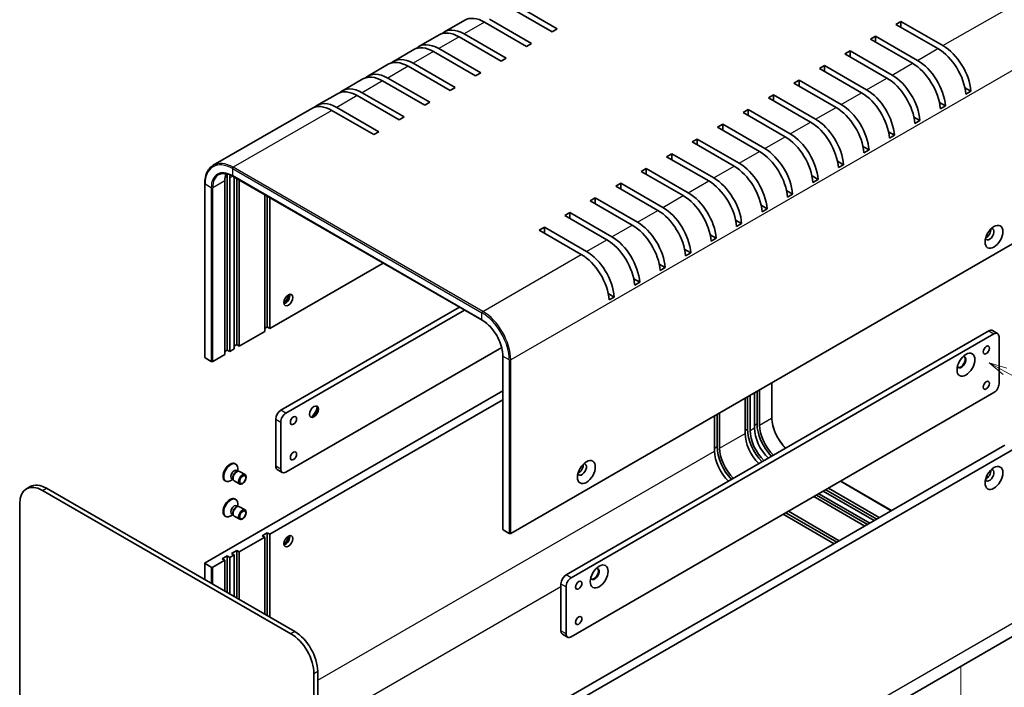
# Model space of a CAD drawing. Units: millimetres. Extents: x 29 to 3578, y 16 to 719.
# Drawn here: x 372 to 646, y 204 to 390 of the extents above; entities that cross this region are included whole.
import ezdxf

# ---------------------------------------------------------------- set-up
doc = ezdxf.new("R2010")
doc.units = ezdxf.units.MM
doc.header["$LTSCALE"] = 2
for name, color, linetype, lineweight in [('Symbol (TK)', 100, 'Continuous', 18), ('Tweak Trail (ISO)', 7, 'Continuous', 18), ('Visible (ISO)', 7, 'Continuous', 35), ('Visible Narrow (ISO)', 7, 'Continuous', 25)]:
    doc.layers.add(name, color=color, linetype=linetype, lineweight=lineweight)
doc.styles.add('Note Text (TK2)', font='txt')

# ---------------------------------------------------------------- blocks, each defined once
blk = doc.blocks.new('バルーン3')
at = {"layer": 'Symbol (TK)', "color": 100}
for p, q in [((322.9676333976608, 146.0676208733055), (320.7760462481104, 147.270511460984)), ((323.2082115151965, 146.5059383032155), (320.7760462481104, 147.270511460984)), ((320.7760462481104, 147.270511460984), (322.7270552801251, 145.6293034433954)), ((322.9676333976608, 146.0676208733055), (357.490422130713, 127.1191899902697))]:
    blk.add_line(p, q, dxfattribs=at)
at = {"layer": 'Symbol (TK)'}
blk.add_circle((360.1159735255005, 125.6781106059046), 3.000000044703483, dxfattribs=at)
at = {"layer": 'Symbol (TK)', "color": 7, "insert": (360.1159735255005, 125.6605667470561), "char_height": 2.000000029802322, "attachment_point": 5, "style": 'Note Text (TK2)'}
blk.add_mtext('4', dxfattribs=at)

msp = doc.modelspace()

# ---------------------------------------------------------------- linework, layer by layer
at = {"layer": 'Tweak Trail (ISO)'}
msp.add_line((633.684313078397, 210.2391432927902), (633.684313078397, 192.7304757202194), dxfattribs=at)
at = {"layer": 'Visible (ISO)'}
for p, q in [((509.9406263703904, 393.9968829191122), (521.6078882599685, 387.2607861264585)), ((520.1936746975953, 386.4442895455308), (508.5264128080173, 393.1803863381844)), ((495.9553449961519, 389.6427204849697), (490.2984907466595, 386.3767341612588)), ((513.12260688573, 382.3618066408921), (501.4553449961518, 389.0979034335459)), ((502.869558558525, 389.9144000144736), (514.5368204481028, 383.1783032218198)), ((615.6530901577792, 388.4855309978501), (617.0673037201524, 389.3020275787778)), ((627.3203520473573, 381.7494342051963), (615.6530901577792, 388.4855309978501)), ((617.0673037201524, 389.3020275787778), (628.7345656097305, 382.565930786124)), ((617.0673037201524, 389.3020275787778), (617.0673037201524, 387.6690344169224)), ((488.8842771842864, 385.5602375803311), (483.227422934794, 382.2942512566201)), ((495.7984907466594, 385.8319171098349), (507.4657526362375, 379.0958203171812)), ((521.6078882599685, 387.2607861264585), (520.1936746975953, 386.4442895455308)), ((506.0515390738643, 378.2793237362535), (494.3842771842864, 385.0154205289072)), ((514.5368204481028, 383.1783032218198), (513.12260688573, 382.3618066408921)), ((608.5820223459139, 384.4030480932114), (609.9962359082868, 385.2195446741391)), ((620.2492842354918, 377.6669513005578), (608.5820223459139, 384.4030480932114)), ((609.9962359082868, 385.2195446741391), (621.6634977978649, 378.4834478814854)), ((609.9962359082868, 385.2195446741391), (609.9962359082868, 383.5865515122837)), ((481.8132093724209, 381.4777546756924), (476.1563551229285, 378.2117683519815)), ((498.9804712619989, 374.1968408316148), (487.3132093724208, 380.9329376242686)), ((488.727422934794, 381.7494342051963), (500.394684824372, 375.0133374125426)), ((601.5109545340483, 380.3205651885728), (602.9251680964214, 381.1370617695005)), ((613.1782164236263, 373.5844683959191), (601.5109545340483, 380.3205651885728)), ((602.9251680964214, 381.1370617695005), (614.5924299859995, 374.4009649768468)), ((602.9251680964214, 381.1370617695005), (602.9251680964214, 379.5040686076451)), ((474.7421415605554, 377.3952717710538), (469.0852873110631, 374.1292854473429)), ((481.6563551229285, 377.6669513005578), (493.3236170125065, 370.930854507904)), ((507.4657526362375, 379.0958203171812), (506.0515390738643, 378.2793237362535)), ((491.9094034501334, 370.1143579269762), (480.2421415605554, 376.85045471963)), ((500.394684824372, 375.0133374125426), (498.9804712619989, 374.1968408316148)), ((594.4398867221828, 376.2380822839341), (595.854100284556, 377.0545788648619)), ((606.1071486117607, 369.5019854912805), (594.4398867221828, 376.2380822839341)), ((595.854100284556, 377.0545788648619), (607.5213621741339, 370.3184820722082)), ((595.854100284556, 377.0545788648619), (595.854100284556, 375.4215857030064)), ((467.6710737486899, 373.3127888664151), (462.0142194991976, 370.0468025427043)), ((484.8383356382679, 366.0318750223376), (473.1710737486899, 372.7679718149914)), ((474.585287311063, 373.5844683959191), (486.252549200641, 366.8483716032654)), ((587.3688189103173, 372.1555993792955), (588.7830324726905, 372.9720959602233)), ((599.0360807998954, 365.4195025866418), (587.3688189103173, 372.1555993792955)), ((588.7830324726905, 372.9720959602233), (600.4502943622684, 366.2359991675695)), ((588.7830324726905, 372.9720959602233), (588.7830324726905, 371.3391027983679)), ((460.6000059368245, 369.2303059617765), (454.9431516873321, 365.9643196380657)), ((467.5142194991975, 369.5019854912805), (479.1814813887756, 362.7658886986267)), ((493.3236170125065, 370.930854507904), (491.9094034501334, 370.1143579269762)), ((636.4805323021451, 369.9288290218472), (634.8036668209052, 370.896967758836)), ((636.4805323021451, 369.9288290218472), (635.0663187397721, 369.1123324409194)), ((477.7672678264025, 361.949392117699), (466.1000059368245, 368.6854889103528)), ((486.252549200641, 366.8483716032654), (484.8383356382679, 366.0318750223376)), ((580.297751098452, 368.0731164746569), (581.711964660825, 368.8896130555846)), ((591.9650129880299, 361.3370196820032), (580.297751098452, 368.0731164746569)), ((581.711964660825, 368.8896130555846), (593.379226550403, 362.1535162629309)), ((581.711964660825, 368.8896130555846), (581.711964660825, 367.2566198937292)), ((629.4094644902798, 365.8463461172086), (627.7325990090396, 366.8144848541974)), ((453.528938124959, 365.1478230571379), (426.1639056930397, 349.3486142161864)), ((470.6962000145369, 357.8669092130604), (459.028938124959, 364.6030060057141)), ((460.4431516873321, 365.4195025866418), (472.1104135769102, 358.6834057939881)), ((573.2266832865864, 363.9906335700183), (574.6408968489595, 364.807130150946)), ((584.8939451761644, 357.2545367773646), (573.2266832865864, 363.9906335700183)), ((574.6408968489595, 364.807130150946), (586.3081587385376, 358.0710333582923)), ((574.6408968489595, 364.807130150946), (574.6408968489595, 363.1741369890906)), ((629.4094644902798, 365.8463461172086), (627.9952509279066, 365.0298495362808)), ((479.1814813887756, 362.7658886986267), (477.7672678264025, 361.949392117699)), ((622.3383966784143, 361.76386321257), (620.6615311971741, 362.7320019495587)), ((622.3383966784143, 361.76386321257), (620.9241831160411, 360.9473666316422)), ((472.1104135769102, 358.6834057939881), (470.6962000145369, 357.8669092130604)), ((566.1556154747209, 359.9081506653796), (567.5698290370941, 360.7246472463073)), ((577.822877364299, 353.172053872726), (566.1556154747209, 359.9081506653796)), ((567.5698290370941, 360.7246472463073), (579.237090926672, 353.9885504536536)), ((567.5698290370941, 360.7246472463073), (567.5698290370941, 359.0916540844519)), ((615.2673288665488, 357.6813803079313), (613.5904633853088, 358.6495190449201)), ((559.0845476628555, 355.825667760741), (560.4987612252285, 356.6421643416687)), ((570.7518095524334, 349.0895709680874), (559.0845476628555, 355.825667760741)), ((560.4987612252285, 356.6421643416687), (572.1660231148065, 349.906067549015)), ((560.4987612252285, 356.6421643416687), (560.4987612252285, 355.0091711798133)), ((615.2673288665488, 357.6813803079313), (613.8531153041756, 356.8648837270036)), ((608.1962610546833, 353.5988974032927), (606.5193955734431, 354.5670361402814)), ((608.1962610546833, 353.5988974032927), (606.7820474923101, 352.782400822365)), ((552.01347985099, 351.7431848561023), (553.427693413363, 352.5596814370301)), ((563.6807417405679, 345.0070880634487), (552.01347985099, 351.7431848561023)), ((553.427693413363, 352.5596814370301), (565.0949553029411, 345.8235846443764)), ((553.427693413363, 352.5596814370301), (553.427693413363, 350.9266882751746)), ((601.1251932428178, 349.516414498654), (599.4483277615778, 350.4845532356428)), ((544.9424120391245, 347.6607019514637), (546.3566256014976, 348.4771985323915)), ((556.6096739287026, 340.9246051588101), (544.9424120391245, 347.6607019514637)), ((546.3566256014976, 348.4771985323915), (558.0238874910755, 341.7411017397378)), ((546.3566256014976, 348.4771985323915), (546.3566256014976, 346.844205370536)), ((601.1251932428178, 349.516414498654), (599.7109796804448, 348.6999179177264)), ((429.3304533151241, 296.8337897887128), (429.3304533151241, 345.0070880634486)), ((430.0375600963105, 346.2318329348402), (430.0375600963105, 298.0585346601043)), ((430.7446668774971, 345.8235846443763), (430.7446668774971, 297.6502863696405)), ((431.5139056930396, 346.3394487751224), (500.8103702493213, 306.3311163096638)), ((431.9467484055143, 298.3443084634291), (431.9467484055143, 346.0895469185583)), ((432.6538551867009, 345.6812986280945), (432.6538551867009, 299.5690533348207)), ((433.3609619678874, 345.2730503376307), (433.3609619678874, 299.1608050443568)), ((594.0541254309524, 345.4339315940154), (592.3772599497123, 346.4020703310042)), ((594.0541254309524, 345.4339315940154), (592.6399118685792, 344.6174350130878)), ((423.7978631343436, 344.190591482521), (423.7978631343436, 296.0172932077851)), ((537.8713442272591, 343.5782190468251), (539.285557789632, 344.3947156277529)), ((549.538606116837, 336.8421222541714), (537.8713442272591, 343.5782190468251)), ((539.285557789632, 344.3947156277529), (550.9528196792102, 337.6586188350991)), ((539.285557789632, 344.3947156277529), (539.285557789632, 342.7617224658974)), ((586.9830576190869, 341.3514486893769), (585.3061921378468, 342.3195874263655)), ((440.4320297797529, 303.2432879489954), (440.4320297797529, 341.190567432992)), ((441.1391365609394, 340.7823191425282), (441.1391365609394, 304.4680328203869)), ((441.846243342126, 340.3740708520643), (441.846243342126, 304.0597845299231)), ((530.8002764153935, 339.4957361421865), (532.2144899777667, 340.3122327231142)), ((542.4675383049715, 332.7596393495328), (530.8002764153935, 339.4957361421865)), ((532.2144899777667, 340.3122327231142), (543.8817518673446, 333.5761359304605)), ((532.2144899777667, 340.3122327231142), (532.2144899777667, 338.6792395612588)), ((586.9830576190869, 341.3514486893769), (585.5688440567138, 340.5349521084491)), ((663.8777726347018, 336.7196477670321), (508.7385448423732, 247.1499728392608)), ((523.7292086035281, 335.4132532375479), (525.1434221659013, 336.2297498184756)), ((525.1434221659013, 336.2297498184756), (536.8106840554792, 329.4936530258219)), ((525.1434221659013, 336.2297498184756), (525.1434221659013, 334.5967566566202)), ((579.9119898072214, 337.2689657847382), (578.2351243259812, 338.2371045217269)), ((579.9119898072214, 337.2689657847382), (578.4977762448483, 336.4524692038105)), ((535.3964704931061, 328.6771564448941), (523.7292086035281, 335.4132532375479)), ((572.840921995356, 333.1864828800996), (571.1640565141159, 334.1546216170883)), ((516.6581407916626, 331.3307703329093), (518.0723543540357, 332.147266913837)), ((528.3254026812405, 324.5946735402555), (516.6581407916626, 331.3307703329093)), ((518.0723543540357, 332.147266913837), (529.7396162436136, 325.4111701211833)), ((518.0723543540357, 332.147266913837), (518.0723543540357, 330.5142737519815)), ((572.840921995356, 333.1864828800996), (571.4267084329828, 332.3699862991718)), ((565.7698541834905, 329.103999975461), (564.0929887022504, 330.0721387124497)), ((565.7698541834905, 329.103999975461), (564.3556406211173, 328.2875033945332)), ((558.698786371625, 325.0215170708224), (557.0219208903848, 325.9896558078111)), ((558.698786371625, 325.0215170708224), (557.2845728092519, 324.2050204898947)), ((441.846243342126, 304.0597845299231), (473.295337817402, 322.2169276909937)), ((551.6277185597594, 320.9390341661837), (549.9508530785193, 321.9071729031725)), ((551.6277185597594, 320.9390341661837), (550.2135049973865, 320.1225375852559)), ((544.556650747894, 316.8565512615451), (542.8797852666539, 317.8246899985338)), ((544.556650747894, 316.8565512615451), (543.1424371855209, 316.0400546806173)), ((537.4855829360285, 312.7740683569065), (535.8087174547884, 313.7422070938952)), ((537.4855829360285, 312.7740683569065), (536.0713693736554, 311.9575717759787)), ((444.886802501228, 281.3203547510869), (494.5085412529983, 309.969478977078)), ((495.9227548153714, 309.1529823961502), (446.3010160636011, 280.5038581701591)), ((441.1391365609394, 304.4680328203869), (440.4320297797529, 304.0597845299231)), ((441.846243342126, 304.0597845299231), (441.1391365609394, 304.4680328203869)), ((642.4624876710886, 303.4648200818484), (643.8767012334617, 302.6483235009207)), ((433.3609619678874, 299.1608050443568), (440.4320297797529, 303.2432879489954)), ((524.0827619941215, 235.5965462191335), (641.4624876710888, 303.365762436135)), ((642.8767012334617, 302.5492658552073), (525.4969755564945, 234.7800496382058)), ((644.2909147958347, 288.6688239794358), (644.2909147958349, 301.7327692742796)), ((430.0375600963105, 298.0585346601043), (429.3304533151241, 297.6502863696405)), ((430.7446668774971, 297.6502863696405), (430.0375600963105, 298.0585346601043)), ((430.7446668774971, 297.6502863696405), (431.9467484055143, 298.3443084634291)), ((432.6538551867009, 299.5690533348207), (431.9467484055143, 299.1608050443568)), ((433.3609619678874, 299.1608050443568), (432.6538551867009, 299.5690533348207)), ((446.301016063601, 264.1739265516045), (506.2133060305485, 298.7643032917877)), ((425.5827873748353, 294.9150228235326), (423.8857310999875, 295.8948187206459)), ((426.0070514435472, 294.9150228235326), (429.3304533151241, 296.8337897887128)), ((506.5293565331695, 248.2522432235132), (506.5293565331695, 296.425541498249)), ((577.822877364299, 287.0358308175802), (577.822877364299, 277.2378718464473)), ((581.2341472015198, 289.005328376378), (581.2341472015198, 279.2791132987667)), ((506.5293565331695, 286.6993264206377), (423.8857310999876, 238.9850070299834)), ((525.4969755564944, 218.4501180196512), (642.8767012334617, 286.2193342366526)), ((573.7923687115357, 274.9108565908033), (573.7923687115357, 284.7088155619362)), ((574.4994754927224, 276.1356014621948), (574.4994754927224, 285.1170638524001)), ((575.2065822739088, 285.5253121428638), (575.2065822739088, 275.727353171731)), ((576.4086638019259, 276.4213752655196), (576.4086638019259, 286.2193342366524)), ((577.1157705831125, 277.6461201369112), (577.1157705831125, 286.6275825271163)), ((506.5293565331696, 284.2498366778545), (441.8462433421259, 246.9050238649824)), ((443.4725889388548, 265.80691971346), (443.4725889388549, 278.8708650083037)), ((508.7385448423732, 189.99521217432), (663.8777726347017, 279.5648871020915)), ((565.307087337297, 270.011877105237), (565.307087337297, 279.8098360763698)), ((566.0141941184837, 271.2366219766285), (566.0141941184837, 280.2180843668338)), ((566.7213008996703, 280.6263326572976), (566.7213008996703, 270.8283736861647)), ((444.886802501228, 278.054368427376), (444.886802501228, 264.9904231325323)), ((522.4564163973922, 200.3647187521021), (645.9172603925634, 271.6448702670925)), ((432.1903775556157, 266.5146715829646), (432.3647766043607, 266.4139822452253)), ((432.9343202526238, 264.4646926322942), (432.9343202526238, 265.1550951835937)), ((432.6554224945736, 264.6257143279808), (433.0226428977774, 264.4136995293392)), ((432.8641010899359, 264.4048053805647), (433.1256062428353, 264.4194757427036)), ((433.4392105257602, 264.3502818585048), (434.9924677978188, 263.453508354361)), ((445.3010160636011, 264.0748689058911), (443.886802501228, 264.8913654868188)), ((375.3329786320661, 260.1289547622114), (374.2723184602863, 259.5165823265156)), ((379.8329786320662, 259.683195356501), (448.7758897977539, 219.8789870362749)), ((429.4403775556157, 261.7515318621502), (429.6147766043607, 261.6508425244109)), ((431.5876827526238, 262.1322480629167), (430.9897766043607, 261.7870467872669)), ((431.3087849945737, 262.2932697586033), (431.6760053977774, 262.0812549599616)), ((431.6044370526404, 262.2230032675016), (431.7224847227951, 261.9891979808007)), ((431.9392105257601, 261.7522056471515), (433.4924677978188, 260.8554321430077)), ((596.9147604563357, 259.6831953565013), (611.0568960800666, 251.5182295472241)), ((600.3260302935564, 261.6526929152992), (614.4681659172873, 253.487727106022)), ((447.7152296259742, 219.2666146005791), (378.7723184602863, 259.0708229208053)), ((607.0263874273032, 249.1912142915801), (592.8842518035724, 257.3561801008573)), ((607.7334942084899, 249.5994625820439), (593.5913585847588, 257.7644283913212)), ((594.2984653659449, 258.1726766817848), (608.4406009896754, 250.0077108725073)), ((609.642682517695, 250.7017329662972), (595.5005468939645, 258.8666987755747)), ((610.3497892988801, 251.1099812567602), (596.207653675149, 259.2749470660375)), ((372.4083574296074, 255.3965883066304), (372.4083574296074, 159.4582400476229)), ((432.1903775556157, 256.7167126118319), (432.3647766043607, 256.6160232740926)), ((432.6554224945736, 254.8277553568481), (433.0226428977774, 254.6157405582064)), ((432.8641010899359, 254.6068464094319), (433.1256062428353, 254.6215167715708)), ((432.9343202526238, 254.6667336611615), (432.9343202526238, 255.357136212461)), ((433.4392105257602, 254.5523228873721), (434.9924677978188, 253.6555493832283)), ((429.4403775556157, 251.9535728910175), (429.6147766043607, 251.8528835532781)), ((431.5876827526238, 252.3342890917839), (430.9897766043607, 251.9890878161342)), ((431.3087849945737, 252.4953107874706), (431.6760053977774, 252.2832959888289)), ((431.6044370526404, 252.4250442963688), (431.7224847227951, 252.1912390096679)), ((431.9392105257601, 251.9542466760188), (433.4924677978188, 251.057473171875)), ((598.5411060530647, 244.2922348060137), (584.3989704293336, 252.457200615291)), ((599.2482128342511, 244.7004830964776), (585.1060772105204, 252.8654489057549)), ((585.8131839917068, 253.2736971962187), (599.9553196154378, 245.1087313869414)), ((440.4320297797528, 246.0885272840547), (433.3609619678873, 242.006044379416)), ((439.7249229985662, 246.4967755745185), (441.1391365609394, 247.3132721554463)), ((440.4320297797528, 246.0885272840547), (439.7249229985662, 246.4967755745185)), ((440.4320297797528, 224.6963168637484), (440.4320297797528, 246.0885272840547)), ((441.1391365609394, 247.3132721554463), (441.8462433421259, 246.9050238649824)), ((441.1391365609394, 224.2880685732846), (441.1391365609394, 247.3132721554462)), ((441.8462433421259, 246.9050238649824), (441.8462433421259, 223.8798202828207)), ((506.6172244988136, 248.1297687363741), (508.3142807736613, 247.1499728392608)), ((428.6233465339375, 240.0872774142359), (430.0375600963105, 240.9037739951636)), ((430.0375600963105, 240.9037739951636), (430.7446668774971, 240.4955257046998)), ((430.0375600963105, 230.6975667335672), (430.0375600963105, 240.9037739951636)), ((431.9467484055143, 241.1895477984883), (430.7446668774971, 240.4955257046998)), ((431.2396416243277, 241.5977960889521), (432.6538551867009, 242.4142926698798)), ((431.9467484055143, 241.1895477984883), (431.2396416243277, 241.5977960889521)), ((431.9467484055143, 229.5952963493181), (431.9467484055143, 241.1895477984883)), ((432.6538551867009, 242.4142926698798), (433.3609619678873, 242.006044379416)), ((432.6538551867009, 229.1870480588509), (432.6538551867009, 242.4142926698798)), ((433.3609619678873, 242.006044379416), (433.3609619678873, 228.778799768387)), ((423.7978631343436, 238.8625325428443), (423.7978631343436, 234.3000574542205)), ((425.5827873748353, 237.7602621585918), (423.8857310999876, 238.7400580557051)), ((429.330453315124, 239.6790291237721), (426.0070514435473, 237.7602621585919)), ((429.330453315124, 239.6790291237721), (428.6233465339375, 240.0872774142359)), ((429.330453315124, 231.1058150240311), (429.330453315124, 239.679029123772)), ((430.7446668774971, 240.4955257046998), (430.7446668774971, 230.2893184431066)), ((522.6685484317483, 220.0831111815066), (522.6685484317483, 233.1470564763503)), ((524.0827619941215, 232.3305598954226), (524.0827619941215, 219.2666146005789)), ((661.5995980416496, 226.3560405808293), (506.4603702493212, 136.7863656530577)), ((523.0827619941215, 219.1675569548654), (524.4969755564945, 218.3510603739378)), ((454.0791906566529, 112.3055624990472), (454.079190656653, 208.2439107580548)), ((455.1398508284328, 208.8562831937506), (455.1398508284328, 112.917934934743))]:
    msp.add_line(p, q, dxfattribs=at)
for centre, major_axis, ratio, start_param, end_param in [((501.4553449961518, 380.1164410433409), (-5.499999999999976, 9.526279441628825), 0.5773502691896263, 5.49778714378214, 6.283185307179584), ((494.3842771842864, 376.0339581387023), (-5.500000000000022, 9.526279441628798), 0.5773502691896248, 5.497787143782142, 6.28318530717959), ((495.7984907466594, 376.85045471963), (-5.499999999999994, 9.526279441628853), 0.5773502691896257, 5.49778714378214, 6.412107010239518), ((488.727422934794, 372.7679718149914), (-5.500000000000001, 9.526279441628823), 0.5773502691896255, 5.497787143782146, 6.41210701023953), ((487.3132093724209, 371.9514752340637), (-5.500000000000022, 9.526279441628798), 0.5773502691896248, 5.497787143782142, 6.28318530717959), ((627.3203520473573, 372.7679718149914), (-5.50000000000057, 9.526279441628496), 0.5773502691896262, 4.018025595024461, 5.497787143781911), ((628.7345656097305, 373.5844683959191), (5.499999999999426, -9.526279441629134), 0.5773502691896275, 0.8764329414350804, 2.356194490192581), ((480.2421415605555, 367.8689923294249), (-5.500000000000014, 9.526279441628851), 0.577350269189626, 5.497787143782129, 6.28318530717959), ((481.6563551229285, 368.6854889103527), (-5.500000000000001, 9.526279441628823), 0.5773502691896255, 5.497787143782146, 6.41210701023953), ((620.2492842354918, 368.6854889103527), (-5.500000000000563, 9.52627944162849), 0.577350269189626, 4.018025595024466, 5.49778714378192), ((621.6634977978649, 369.5019854912805), (5.499999999999433, -9.526279441629146), 0.5773502691896275, 0.8764329414350724, 2.356194490192581), ((474.5852873110631, 364.6030060057141), (-5.500000000000036, 9.526279441628791), 0.5773502691896243, 5.497787143782131, 6.412107010239523), ((473.1710737486899, 363.7865094247863), (-5.500000000000014, 9.526279441628851), 0.577350269189626, 5.497787143782129, 6.28318530717959), ((613.1782164236263, 364.6030060057141), (-5.500000000000563, 9.52627944162849), 0.577350269189626, 4.018025595024466, 5.49778714378192), ((614.5924299859995, 365.4195025866418), (5.499999999999433, -9.526279441629146), 0.5773502691896275, 0.8764329414350724, 2.356194490192581), ((466.1000059368245, 359.7040265201477), (-5.500000000000014, 9.526279441628851), 0.577350269189626, 5.497787143782129, 6.28318530717959), ((467.5142194991976, 360.5205231010754), (-5.500000000000055, 9.52627944162882), 0.5773502691896243, 5.49778714378214, 6.412107010239532), ((606.1071486117607, 360.5205231010755), (-5.500000000000571, 9.5262794416285), 0.5773502691896253, 4.018025595024461, 5.497787143781919), ((607.5213621741339, 361.3370196820032), (5.499999999999435, -9.526279441629145), 0.5773502691896271, 0.8764329414350724, 2.356194490192581), ((460.4431516873321, 356.4380401964368), (-5.500000000000034, 9.526279441628787), 0.5773502691896243, 5.497787143782131, 6.412107010239523), ((459.028938124959, 355.6215436155091), (-5.499999999999986, 9.52627944162881), 0.577350269189626, 5.497787143782138, 6.283185307179587), ((599.0360807998954, 356.4380401964368), (-5.500000000000571, 9.5262794416285), 0.5773502691896253, 4.018025595024461, 5.497787143781919), ((600.4502943622684, 357.2545367773646), (5.499999999999433, -9.526279441629148), 0.5773502691896263, 0.8764329414350733, 2.35619449019258), ((591.9650129880299, 352.3555572917982), (-5.500000000000571, 9.5262794416285), 0.5773502691896263, 4.018025595024464, 5.497787143781921), ((593.379226550403, 353.172053872726), (5.49999999999943, -9.526279441629148), 0.5773502691896262, 0.8764329414350813, 2.356194490192581), ((584.8939451761644, 348.2730743871595), (-5.500000000000567, 9.526279441628493), 0.5773502691896261, 4.018025595024464, 5.49778714378192), ((586.3081587385376, 349.0895709680874), (5.499999999999436, -9.526279441629143), 0.5773502691896266, 0.8764329414350733, 2.35619449019258), ((577.822877364299, 344.190591482521), (-5.500000000000567, 9.526279441628493), 0.5773502691896261, 4.018025595024464, 5.49778714378192), ((579.237090926672, 345.0070880634487), (5.499999999999435, -9.526279441629145), 0.5773502691896263, 0.8764329414350733, 2.35619449019258), ((572.1660231148066, 340.9246051588101), (5.499999999999436, -9.526279441629143), 0.5773502691896262, 0.8764329414350733, 2.35619449019258), ((570.7518095524334, 340.1081085778823), (-5.500000000000567, 9.526279441628493), 0.5773502691896261, 4.018025595024464, 5.49778714378192), ((434.9873075646164, 341.7411017397379), (-3.999999999999926, 6.928203230275383), 0.577350269189626, 0.4365614678262855, 0.7853981633974563), ((436.4015211269913, 342.5575983206642), (4.500000000001805, -7.794228634062004), 0.577350269189626, 3.825880888895882, 3.926990816986954), ((436.40152112699, 342.5575983206654), (4.000000000000599, -6.928203230275589), 0.5773502691896261, 3.787620061934019, 3.926990816986966), ((563.6807417405679, 336.0256256732437), (-5.500000000000571, 9.5262794416285), 0.5773502691896253, 4.018025595024461, 5.497787143781919), ((565.0949553029411, 336.8421222541714), (5.499999999999436, -9.526279441629143), 0.5773502691896266, 0.8764329414350724, 2.35619449019258), ((558.0238874910755, 332.7596393495328), (5.499999999999428, -9.526279441629146), 0.5773502691896262, 0.8764329414350733, 2.356194490192581), ((556.6096739287026, 331.9431427686051), (-5.500000000000565, 9.52627944162849), 0.5773502691896253, 4.018025595024461, 5.497787143781919), ((549.538606116837, 327.8606598639664), (-5.500000000000563, 9.52627944162849), 0.577350269189626, 4.018025595024461, 5.49778714378192), ((550.9528196792102, 328.6771564448941), (5.499999999999428, -9.526279441629146), 0.5773502691896262, 0.8764329414350733, 2.356194490192581), ((543.8817518673447, 324.5946735402555), (5.49999999999943, -9.52627944162914), 0.5773502691896273, 0.8764329414350804, 2.356194490192581), ((542.4675383049715, 323.7781769593278), (-5.50000000000056, 9.526279441628478), 0.5773502691896261, 4.018025595024464, 5.497787143781929), ((641.6392643663849, 330.2080875341336), (0.8749999999999984, 1.515544456622765), 0.5773502691896257, 2.780225529683018, 6.644552431086275), ((640.7553808899015, 330.7183978972134), (0.8749999999999102, 1.515544456622821), 0.5773502691896258, 3.776949321580211, 5.647828639188627), ((535.3964704931061, 319.6956940546892), (-5.50000000000056, 9.526279441628478), 0.5773502691896261, 4.018025595024468, 5.497787143781919), ((536.8106840554792, 320.5121906356169), (5.49999999999943, -9.52627944162914), 0.5773502691896273, 0.8764329414350804, 2.356194490192581), ((529.7396162436136, 316.4297077309783), (5.499999999999431, -9.52627944162914), 0.5773502691896272, 0.8764329414350804, 2.356194490192581), ((528.3254026812405, 315.6132111500506), (-5.500000000000563, 9.52627944162849), 0.577350269189626, 4.01802559502447, 5.49778714378192), ((444.8868025012281, 313.1637214072674), (1.749999999999815, 3.031088913245633), 0.5773502691896257, 4.298219205551189, 5.126558755218061), ((446.1242393683045, 312.4492868989556), (0.8749999999999069, 1.515544456622814), 0.577350269189626, 3.671062989364903, 5.753714971403734), ((641.4624876710888, 301.7327692742796), (0.9999999999999923, 1.73205080756888), 0.5773502691896231, 2.24e-14, 0.7853981633974414), ((642.8767012334617, 300.9162726933519), (0.9999999999999982, 1.73205080756888), 0.5773502691896231, 5.497787143782105, 7.068583470577035), ((424.0978631343437, 296.0172932077851), (-0.3000000000000985, -1.81e-14), 0.5773502691896257, 0, 0.7853981633967857), ((633.8610897733333, 294.6904862637779), (-0.8750000000000026, -1.515544456622778), 0.5773502691896228, 5.921818183272879, 9.786145084676141), ((633.6843130780366, 294.7925483363939), (-0.8750000000000023, -1.515544456622777), 0.5773502691896231, 0.1011878427835514, 3.040404810806268), ((425.7949194091912, 295.0374973106717), (0.2999999999999936, 1.78e-14), 0.5773502691896257, 3.926990816986915, 5.497787143781806), ((642.8767012334617, 287.8523273985081), (-1.000000000000102, -1.732050807568822), 0.577350269189623, 0.7853981633976215, 2.356194490192528), ((453.9024139613565, 281.0141685332388), (0.8750000000000028, 1.515544456622766), 0.5773502691896305, 3.242780496373349, 6.18199746439601), ((452.6649770942801, 281.7286030415506), (1.749999999999814, 3.031088913245621), 0.5773502691896305, 4.225694025309843, 5.199083935459375), ((444.886802501228, 279.6873615892315), (-0.9999999999998955, -1.732050807568928), 0.5773502691896303, 3.926990816987016, 5.497787143781881), ((446.3010160636011, 278.8708650083037), (1.000000000000103, 1.732050807568811), 0.5773502691896303, 0.7853981633976685, 2.356194490192585), ((580.8634365234012, 272.4613668480202), (-4.499999999999521, 7.794228634060192), 0.577350269189626, 0.7853981633976064, 1.974511013455463), ((582.0655180514182, 273.1553889418087), (-3.999999999999364, 6.92820323027587), 0.5773502691896054, 0.7853981633976277, 2.028558445941945), ((583.4797316137914, 273.9718855227364), (-4.499999999999532, 7.794228634060217), 0.5773502691896258, 0.785398163397593, 1.974511013455453), ((583.4797316137914, 273.9718855227364), (4.000000000000406, -6.928203230275261), 0.577350269189626, 3.926990816987, 5.1701510995315), ((579.449222961028, 271.6448702670925), (-3.999999999999576, 6.928203230275731), 0.577350269189626, 0.7853981633976188, 2.028558445941939), ((580.8634365234011, 272.4613668480202), (4.000000000000209, -6.928203230275403), 0.5773502691896053, 3.926990816987025, 5.170151099531508), ((572.3781551491627, 267.5623873624538), (-4.499999999999533, 7.794228634060214), 0.577350269189626, 0.785398163397602, 1.974511013455463), ((572.3781551491625, 267.5623873624538), (4.000000000000401, -6.928203230275251), 0.577350269189626, 3.926990816987007, 5.170151099531502), ((570.9639415867894, 266.7458907815261), (-3.999999999999592, 6.928203230275761), 0.577350269189626, 0.7853981633976082, 2.028558445941929), ((430.8153775556158, 264.1331017225574), (1.374999999999996, 2.381569860407207), 0.577350269189626, 0, 3.141592653589773), ((430.9897766043607, 264.0324123848182), (1.374999999999999, 2.381569860407206), 0.5773502691896258, 5.497787143782137, 10.21017612416683), ((444.8868025012278, 266.6234162943875), (-0.9999999999999204, -1.732050807568733), 0.5773502691896305, 5.497787143782104, 6.283185307179635), ((528.5021793765372, 264.8883610599156), (-0.8750000000000024, -1.515544456622772), 0.5773502691896257, 5.921818183272906, 9.786145084676132), ((527.6182959000541, 265.3986714229954), (0.8749999999999094, 1.515544456622819), 0.577350269189626, 3.776949321580204, 5.64782863918859), ((431.9821037445737, 263.4594920432921), (0.6733187500000014, 1.166222284688769), 0.577350269189626, 0, 3.141592653589789), ((432.4723231983007, 263.1764637097207), (0.6733187500000014, 1.166222284688769), 0.5773502691896258, 0.3613671239067426, 2.780225529683126), ((432.6892105257601, 263.0512437528282), (0.7500000000000006, 1.299038105676658), 0.577350269189626, 0, 3.141592653589761), ((446.301016063601, 265.80691971346), (-0.9999999999999991, -1.732050807568869), 0.5773502691896303, 5.49778714378214, 7.068583470577031), ((641.6392643663849, 263.2553678980601), (-0.8749999999999966, -1.515544456622761), 0.577350269189626, 5.921818183272788, 9.78614508467594), ((640.7553808899015, 263.7656782611399), (0.8749999999999067, 1.515544456622813), 0.577350269189626, 3.776949321580204, 5.647828639188627), ((378.7723184602863, 251.7223536924557), (-4.499999999999936, 7.794228634059935), 0.5773502691896273, 5.497787143782145, 7.068583470577039), ((379.8329786320661, 252.3347261281515), (-4.49999999999993, 7.794228634059925), 0.5773502691896275, 5.497787143782145, 6.283185307179588), ((430.8153775556158, 254.3351427514247), (1.374999999999997, 2.381569860407207), 0.5773502691896258, 0, 3.141592653589771), ((430.9897766043607, 254.2344534136854), (1.375, 2.381569860407206), 0.5773502691896258, 5.497787143782137, 10.21017612416683), ((431.9821037445737, 253.6615330721593), (0.6733187500000014, 1.166222284688769), 0.5773502691896257, 0, 3.141592653589789), ((432.4723231983007, 253.378504738588), (0.6733187500000019, 1.166222284688769), 0.5773502691896257, 0.3613671239067433, 2.780225529683127), ((432.6892105257601, 253.2532847816955), (0.7500000000000006, 1.299038105676658), 0.5773502691896255, 0, 3.141592653589761), ((444.8868025012281, 246.2110017711938), (1.749999999999815, 3.031088913245632), 0.577350269189626, 4.298219205551189, 5.126558755218061), ((446.1242393683045, 245.4965672628821), (-0.8750000000000939, -1.515544456622722), 0.577350269189626, 0.5294703357758906, 2.612122317814655), ((506.8293565331694, 248.2522432235132), (-0.2999999999999038, 2.9e-14), 0.5773502691896258, 5.024e-13, 0.7853981633979092), ((508.5264128080172, 247.2724473263999), (0.2999999999999758, 1.79e-14), 0.5773502691896257, 3.926990816986915, 5.497787143781951), ((424.0978631343437, 238.8625325428443), (-0.3000000000000291, 0), 0.5773502691896255, 5.497787143781978, 7.068583470576881), ((425.7949194091912, 237.882736645731), (-0.3000000000000291, 1.79e-14), 0.5773502691896254, 0.7853981633979253, 2.35619449019267), ((524.0827619941215, 233.9635530572781), (-0.999999999999895, -1.732050807568939), 0.5773502691896231, 3.92699081698702, 5.497787143781915), ((532.0377132824701, 235.9027324369814), (-0.8750000000000063, -1.515544456622782), 0.577350269189623, 5.92181818327288, 9.786145084676143), ((531.8609365871735, 236.0047945095974), (-0.8750000000000033, -1.515544456622778), 0.5773502691896231, 0.1011878427835516, 3.040404810806269), ((525.4969755564945, 233.1470564763503), (1.000000000000102, 1.732050807568822), 0.577350269189623, 0.7853981633976721, 2.356194490192574), ((447.7152296259742, 211.9181453722295), (4.499999999999472, -7.7942286340602), 0.5773502691896275, 0.7853981633976979, 2.356194490192603), ((448.7758897977539, 212.5305178079253), (-4.500000000000399, 7.794228634059664), 0.5773502691896275, 3.926990816987, 5.497787143781895), ((524.0827619941213, 220.8996077624342), (-0.9999999999999197, -1.732050807568744), 0.5773502691896228, 5.497787143782137, 6.283185307179644), ((525.4969755564944, 220.0831111815066), (-0.9999999999999982, -1.73205080756888), 0.5773502691896231, 5.497787143782129, 7.068583470577035)]:
    msp.add_ellipse(centre, major_axis=major_axis, ratio=ratio, start_param=start_param, end_param=end_param, dxfattribs=at)
for centre, major_axis, ratio in [((642.8767012334613, 329.4936530258218), (-1.75000000000018, -3.03108891324543), 0.577350269189626), ((447.0081228447877, 311.9389765358757), (-0.8750000000000904, -1.515544456622715), 0.577350269189626), ((640.7553808899022, 298.0585346601048), (0.6147500000000651, 1.064778233952937), 0.577350269189623), ((635.0985266404097, 293.9760517554662), (1.750000000000186, 3.03108891324545), 0.577350269189623), ((640.7553808899022, 288.260575688972), (0.6147500000000651, 1.064778233952937), 0.577350269189623), ((454.0791906566531, 280.9121064606229), (0.8750000000000934, 1.515544456622714), 0.5773502691896303), ((448.4223364071607, 278.4626167178398), (0.6147500000000659, 1.06477823395293), 0.5773502691896303), ((448.4223364071606, 268.6646577467069), (0.6147500000000659, 1.06477823395293), 0.5773502691896303), ((529.7396162436136, 264.1739265516038), (-1.75000000000018, -3.03108891324543), 0.577350269189626), ((642.8767012334613, 262.5409333897484), (1.75000000000018, 3.031088913245432), 0.577350269189626), ((434.2424677978189, 262.1544702486843), (0.7500000000000001, 1.299038105676659), 0.5773502691896258), ((434.3509114615486, 262.0918602702381), (0.5966375000000617, 1.033406463700841), 0.577350269189626), ((434.2424677978189, 252.3565112775516), (0.7500000000000004, 1.299038105676658), 0.577350269189626), ((434.3509114615486, 252.2939012991054), (0.5966375000000622, 1.03340646370084), 0.5773502691896257), ((447.0081228447877, 244.9862568998022), (0.87500000000009, 1.515544456622716), 0.5773502691896258), ((533.2751501495466, 235.1882979286697), (1.750000000000186, 3.03108891324545), 0.577350269189623), ((527.6182959000542, 232.7388081858865), (0.6147500000000651, 1.064778233952937), 0.577350269189623), ((527.6182959000541, 222.9408492147537), (0.6147500000000651, 1.064778233952937), 0.577350269189623)]:
    msp.add_ellipse(centre, major_axis=major_axis, ratio=ratio, dxfattribs=at)
for points, knots in [([(426.1639056930397, 349.3486142161864), (425.8602184031926, 349.1732802776438), (425.5805460866295, 348.9564790701347), (425.0783730093345, 348.4483006680169), (424.8558607731085, 348.1570264307306), (424.4728797478413, 347.5102185328132), (424.3123472746209, 347.1547053707483), (424.0552375356688, 346.3894304279488), (423.9586308884131, 345.9796483988019), (423.8299445458353, 345.115758707102), (423.7978631343436, 344.6616377505104), (423.7978631343436, 344.1905914825209)], [5.497787143782137, 5.497787143782137, 5.497787143782137, 5.497787143782137, 5.654866776461627, 5.654866776461627, 5.811946409141117, 5.811946409141117, 5.969026041820606, 5.969026041820606, 6.126105674500096, 6.126105674500096, 6.283185307179586, 6.283185307179586, 6.283185307179586, 6.283185307179586]), ([(427.6639056930396, 346.7505380048331), (427.857637240011, 346.8623889656276), (428.0666068387089, 346.9479630892068), (428.5136413644859, 347.0649023049996), (428.751778181805, 347.0962029628805), (429.2537041981729, 347.1017236680446), (429.5174666026633, 347.0758781741873), (430.0642179021759, 346.9653440222036), (430.3471610098039, 346.8806427846993), (430.9242589170406, 346.6529986258712), (431.2183872622679, 346.5100664206789), (431.5139056930396, 346.3394487751224)], [0.7853981633974491, 0.7853981633974491, 0.7853981633974491, 0.7853981633974491, 0.9424777960769377, 0.9424777960769377, 1.099557428756426, 1.099557428756426, 1.256637061435915, 1.256637061435915, 1.413716694115403, 1.413716694115403, 1.570796326794892, 1.570796326794892, 1.570796326794892, 1.570796326794892]), ([(506.5293565331695, 296.425541498249), (506.5293565331695, 297.106879871128), (506.4358175485693, 297.8483649670899), (506.0667733642921, 299.3752725500738), (505.7911213287654, 300.1604923238508), (505.0845808467614, 301.6925563796752), (504.6538295066182, 302.4391588753096), (503.6810233992638, 303.8178285969626), (503.1391094557606, 304.4496562090511), (502.0007020500911, 305.5347869210342), (501.4043670506796, 305.9878155062272), (500.8123313087147, 306.3299837964494), (500.8113507713783, 306.3305502049903), (500.8103702493213, 306.3311163096638)], [3.141592653589793, 3.141592653589793, 3.141592653589793, 3.141592653589793, 3.455230733031035, 3.455230733031035, 3.769389998390013, 3.769389998390013, 4.083549263748992, 4.083549263748992, 4.39770852910797, 4.39770852910797, 4.711867794466948, 4.711867794466948, 4.712388980384685, 4.712388980384685, 4.712388980384685, 4.712388980384685]), ([(581.2341472015198, 279.2791132987667), (581.2341472015198, 278.5977749258877), (581.3276861861201, 277.8562898299258), (581.6967303703973, 276.3293822469419), (581.9723824059239, 275.5441624731649), (582.6789228879278, 274.0120984173405), (583.1096742280712, 273.2654959217061), (584.0516608502438, 271.9305038566136), (584.5558973566178, 271.3352237711885), (585.0857316100736, 270.8166271482701)], [6.283185307179583, 6.283185307179583, 6.283185307179583, 6.283185307179583, 6.596823386620825, 6.596823386620825, 6.910982651979804, 6.910982651979804, 7.225141917338784, 7.225141917338784, 7.519395413705916, 7.519395413705916, 7.519395413705916, 7.519395413705916])]:
    msp.add_open_spline(points, degree=3, knots=knots, dxfattribs=at)
at = {"layer": 'Visible Narrow (ISO)'}
for p, q in [((628.7345656097305, 382.565930786124), (656.0995980416499, 398.3651396270755)), ((501.4553449961518, 389.0979034335459), (495.7984907466594, 385.8319171098349)), ((494.3842771842864, 385.0154205289072), (488.727422934794, 381.7494342051963)), ((663.8777726347018, 384.892946041768), (508.7385448423732, 295.3232711139966)), ((487.3132093724208, 380.9329376242686), (481.6563551229285, 377.6669513005578)), ((621.6634977978649, 378.4834478814854), (627.3203520473573, 381.7494342051963)), ((614.5924299859995, 374.4009649768468), (620.2492842354918, 377.6669513005578)), ((480.2421415605554, 376.85045471963), (474.585287311063, 373.5844683959191)), ((473.1710737486899, 372.7679718149914), (467.5142194991975, 369.5019854912805)), ((607.5213621741339, 370.3184820722082), (613.1782164236263, 373.5844683959191)), ((600.4502943622684, 366.2359991675695), (606.1071486117607, 369.5019854912805)), ((466.1000059368245, 368.6854889103528), (460.4431516873321, 365.4195025866418)), ((459.028938124959, 364.6030060057141), (431.6639056930396, 348.8037971647626)), ((593.379226550403, 362.1535162629309), (599.0360807998954, 365.4195025866418)), ((586.3081587385376, 358.0710333582923), (591.9650129880299, 361.3370196820032)), ((579.237090926672, 353.9885504536536), (584.8939451761644, 357.2545367773646)), ((572.1660231148065, 349.906067549015), (577.822877364299, 353.172053872726)), ((431.4517736586836, 348.4363737033451), (500.7482382149653, 308.4280412378866)), ((431.4517736586836, 348.4363737033451), (431.4517736586836, 346.4767819091186)), ((500.9603702493213, 308.795464699304), (431.6639056930396, 348.8037971647626)), ((565.0949553029411, 345.8235846443764), (570.7518095524334, 349.0895709680874)), ((429.3304533151241, 345.0070880634486), (426.0070514435472, 343.0883210982685)), ((430.0375600963105, 346.2318329348402), (429.3814871205689, 345.8530490256876)), ((431.5760377273957, 346.3035768283617), (430.7446668774971, 345.8235846443763)), ((500.7482382149653, 306.4684494436601), (431.4517736586836, 346.4767819091186)), ((558.0238874910755, 341.7411017397378), (563.6807417405679, 345.0070880634487)), ((423.8857310999875, 295.8948187206459), (423.8857310999876, 344.0681169953817)), ((425.5827873748353, 343.0883210982685), (423.8857310999876, 344.0681169953817)), ((425.5827873748353, 343.0883210982685), (425.5827873748353, 294.9150228235326)), ((426.0070514435472, 294.9150228235326), (426.0070514435472, 343.0883210982685)), ((550.9528196792102, 337.6586188350991), (556.6096739287026, 340.9246051588101)), ((543.8817518673446, 333.5761359304605), (549.538606116837, 336.8421222541714)), ((536.8106840554792, 329.4936530258219), (542.4675383049715, 332.7596393495328)), ((529.7396162436136, 325.4111701211833), (535.3964704931061, 328.6771564448941)), ((500.9603702493213, 308.795464699304), (528.3254026812405, 324.5946735402555)), ((500.7482382149653, 306.4684494436601), (500.7482382149653, 308.4280412378866)), ((641.4624876710888, 303.365762436135), (642.8767012334617, 302.5492658552073)), ((506.6172244988136, 248.1297687363741), (506.6172244988137, 296.3030670111099)), ((508.3142807736613, 295.3232711139966), (506.6172244988137, 296.3030670111099)), ((508.3142807736613, 295.3232711139966), (508.3142807736613, 247.1499728392608)), ((508.7385448423732, 247.1499728392608), (508.7385448423732, 295.3232711139966)), ((581.1462792358757, 288.9545977827603), (581.1462792358757, 279.1566388116275)), ((443.4725889388549, 278.8708650083037), (444.886802501228, 278.054368427376)), ((446.3010160636011, 280.5038581701591), (444.886802501228, 281.3203547510869)), ((577.822877364299, 277.2378718464473), (581.1462792358757, 279.1566388116275)), ((573.7923687115356, 275.727353171731), (574.4994754927224, 276.1356014621948)), ((575.2065822739088, 275.727353171731), (576.4086638019259, 276.4213752655196)), ((576.4086638019259, 277.2378718464473), (577.1157705831125, 277.6461201369112)), ((566.7213008996703, 270.8283736861647), (573.7923687115357, 274.9108565908033)), ((565.307087337297, 270.8283736861647), (566.0141941184837, 271.2366219766285)), ((455.139850828433, 206.4067934509672), (565.307087337297, 270.011877105237)), ((444.886802501228, 264.9904231325323), (443.4725889388548, 265.80691971346)), ((378.7723184602863, 259.0708229208053), (379.8329786320662, 259.683195356501)), ((600.2381623279124, 261.6019623216815), (614.3802979516433, 253.4369965124042)), ((423.8857310999876, 234.2493268606029), (423.8857310999876, 238.7400580557051)), ((425.5827873748353, 237.7602621585918), (425.5827873748353, 233.2695309634896)), ((426.0070514435472, 233.0245819892112), (426.0070514435473, 237.7602621585919)), ((525.4969755564945, 234.7800496382058), (524.0827619941215, 235.5965462191335)), ((522.6685484317483, 233.1470564763503), (524.0827619941215, 232.3305598954226)), ((522.6685484317486, 232.3305598954226), (455.1398508284331, 193.3428481561236)), ((508.7385448423732, 141.8219138995841), (663.8777726347018, 231.3915888273556)), ((448.7758897977539, 219.8789870362748), (447.7152296259742, 219.2666146005791)), ((524.0827619941215, 219.2666146005789), (522.6685484317483, 220.0831111815066)), ((454.079190656653, 208.2439107580548), (455.1398508284328, 208.8562831937506))]:
    msp.add_line(p, q, dxfattribs=at)
for centre, major_axis, ratio, start_param, end_param in [((431.6639056930396, 339.8223347745576), (-5.499999999999988, 9.526279441628805), 0.577350269189626, 5.497787143782137, 6.283185307179586), ((431.4517736586837, 339.6998602874185), (-5.35, 9.266471820493495), 0.5773502691896261, 5.497787143782137, 7.068583470577035), ((431.4517736586837, 339.6998602874185), (-4.149999999999987, 7.18801085141082), 0.5773502691896261, 5.497787143782137, 7.068583470577037), ((431.6639056930396, 348.5588481904843), (-0.1499999999999861, -0.2598076211353435), 0.5773502691896258, 3.926990816987068, 5.497787143781521), ((431.6639056930397, 339.8223347745575), (-4.000000000000033, 6.92820323027557), 0.577350269189626, 0, 0.7853981633974403), ((431.6639056930396, 346.5992563962577), (-0.149999999999979, -0.2598076211352953), 0.5773502691896258, 5.497787143782152, 6.283185307179369), ((424.0978631343437, 344.190591482521), (-0.3000000000000985, -1.81e-14), 0.5773502691896257, 0, 0.7853981633967857), ((425.7949194091913, 343.2107955854077), (0.3000000000000291, 1.78e-14), 0.5773502691896258, 3.926990816987373, 5.497787143781829), ((500.9603702493213, 308.5505157250257), (-0.1499999999999884, -0.2598076211353584), 0.5773502691895793, 3.926990816987087, 5.49778714378175), ((500.7482382149652, 299.6915278219599), (5.349999999999436, -9.2664718204938), 0.5773502691896261, 0.7853981633976908, 2.356194490192592), ((500.7482382149652, 299.6915278219599), (-4.150000000000418, 7.188010851410576), 0.5773502691896261, 3.926990816986998, 5.497787143781892), ((500.9603702493212, 306.5909239307992), (-0.1499999999999125, -0.2598076211352925), 0.5773502691895455, 5.497787143782034, 6.283185307179501), ((500.9603702493212, 299.8140023090991), (-5.500000000000563, 9.52627944162849), 0.5773502691896262, 3.926990816986998, 5.497787143781892), ((506.8293565331694, 296.425541498249), (-0.2999999999999225, 2.15e-14), 0.5773502691896306, 0, 0.7853981633977086), ((508.5264128080172, 295.4457456011358), (-0.3000000000000113, 9.4e-15), 0.5773502691896445, 0.7853981633977308, 2.356194490192653), ((580.9341472015197, 279.2791132987667), (0.2999999999999541, 1.45e-14), 0.5773502691896253, 5.497787143781671, 6.283185307179129), ((586.8031334853681, 275.8906524879166), (4.000000000000409, -6.928203230275267), 0.577350269189626, 3.926990816987002, 5.170151099531491)]:
    msp.add_ellipse(centre, major_axis=major_axis, ratio=ratio, start_param=start_param, end_param=end_param, dxfattribs=at)

# ---------------------------------------------------------------- block references
at = {"layer": 'Symbol (TK)', "xscale": 2, "yscale": 2, "zscale": 2}
msp.add_blockref('バルーン3', (0, 0), dxfattribs=at)

doc.saveas('drawing.dxf')
